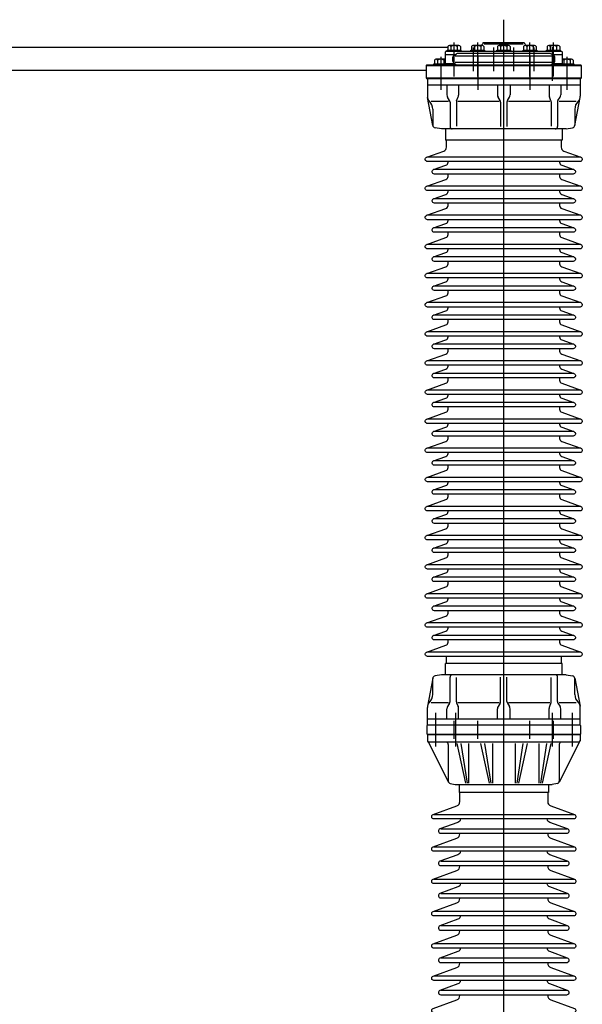
# Model space of a CAD drawing. Units: metres. Extents: x 1049 to 1221, y 913 to 1023.
# Drawn here: x 1115 to 1116, y 969 to 971 of the extents above; entities that cross this region are included whole.
import ezdxf

# ---------------------------------------------------------------- set-up
doc = ezdxf.new("R2010")
doc.units = ezdxf.units.M
doc.header["$LTSCALE"] = 0.1
doc.linetypes.add('CENTER', pattern=[50.8, 31.75, -6.35, 6.35, -6.35])
doc.layers.add('Layer003', color=3, linetype='Continuous')
doc.layers.add('TRAFOS', color=3, linetype='Continuous')

msp = doc.modelspace()

# ---------------------------------------------------------------- linework, layer by layer
at = {"layer": 'Layer003', "linetype": 'CENTER', "ltscale": 40}
msp.add_line((1115.5711, 968.0815), (1115.5711, 971.1955), dxfattribs=at)
at = {"layer": 'Layer003'}
for p, q in [((1115.4481, 971.1365), (1115.4481, 971.1285)), ((1115.4723, 971.1385), (1115.4516, 971.1385)), ((1115.455, 971.1365), (1115.455, 971.1285)), ((1115.4689, 971.1365), (1115.4689, 971.1285)), ((1115.4758, 971.1365), (1115.4758, 971.1285)), ((1115.4999, 971.1365), (1115.4999, 971.1285)), ((1115.5241, 971.1385), (1115.5033, 971.1385)), ((1115.5068, 971.1365), (1115.5068, 971.1285)), ((1115.5207, 971.1365), (1115.5207, 971.1285)), ((1115.5261, 971.1455), (1115.6161, 971.1455)), ((1115.5276, 971.1365), (1115.5276, 971.1285)), ((1115.5573, 971.1365), (1115.5573, 971.1285)), ((1115.5815, 971.1385), (1115.5607, 971.1385)), ((1115.5642, 971.1365), (1115.5642, 971.1285)), ((1115.578, 971.1365), (1115.578, 971.1285)), ((1115.585, 971.1365), (1115.585, 971.1285)), ((1115.6146, 971.1365), (1115.6146, 971.1285)), ((1115.6389, 971.1385), (1115.6181, 971.1385)), ((1115.6216, 971.1365), (1115.6216, 971.1285)), ((1115.6354, 971.1365), (1115.6354, 971.1285)), ((1115.6424, 971.1365), (1115.6424, 971.1285)), ((1115.6663, 971.1365), (1115.6663, 971.1285)), ((1115.6906, 971.1385), (1115.6698, 971.1385)), ((1115.6732, 971.1365), (1115.6732, 971.1285)), ((1115.6782, 971.0614), (1115.6782, 971.1352)), ((1115.6871, 971.1365), (1115.6871, 971.1285)), ((1115.694, 971.1365), (1115.694, 971.1285)), ((1115.4639, 971.1185), (1115.4421, 971.1185)), ((1115.4591, 971.1043), (1115.4591, 971.1128)), ((1115.4615, 971.117), (1115.4675, 971.1208)), ((1115.6782, 971.1155), (1115.4641, 971.1155)), ((1115.6721, 971.1215), (1115.4701, 971.1215)), ((1115.6808, 971.117), (1115.6747, 971.1208)), ((1115.7001, 971.1185), (1115.6783, 971.1185)), ((1115.6831, 971.1043), (1115.6831, 971.1128)), ((1115.4006, 971.0945), (1115.7416, 971.0945)), ((1115.4187, 971.1065), (1115.4187, 971.0985)), ((1115.4421, 971.1085), (1115.4221, 971.1085)), ((1115.4256, 971.1065), (1115.4256, 971.0985)), ((1115.4395, 971.1065), (1115.4395, 971.0985)), ((1115.4639, 971.0985), (1115.4421, 971.0985)), ((1115.4615, 971.1001), (1115.4675, 971.0963)), ((1115.6782, 971.1015), (1115.4641, 971.1015)), ((1115.6808, 971.1001), (1115.6747, 971.0963)), ((1115.7001, 971.0985), (1115.6783, 971.0985)), ((1115.7201, 971.1085), (1115.7001, 971.1085)), ((1115.7028, 971.1065), (1115.7028, 971.0985)), ((1115.7166, 971.1065), (1115.7166, 971.0985)), ((1115.7235, 971.1065), (1115.7235, 971.0985)), ((1115.4006, 971.0675), (1115.7416, 971.0675)), ((1115.4031, 971.0665), (1115.4031, 971.0275)), ((1115.4031, 971.0525), (1115.7391, 971.0525)), ((1115.4461, 971.0525), (1115.4461, 971.0304)), ((1115.4716, 971.0525), (1115.4716, 971.0295)), ((1115.5572, 971.0525), (1115.5572, 971.0304)), ((1115.585, 971.0525), (1115.585, 971.0304)), ((1115.6706, 971.0525), (1115.6706, 971.0295)), ((1115.6962, 971.0525), (1115.6962, 971.0304)), ((1115.7391, 971.0665), (1115.7391, 971.0275)), ((1115.4675, 971.0175), (1115.4709, 971.0257)), ((1115.6747, 971.0175), (1115.6714, 971.0257)), ((1115.4152, 970.9628), (1115.4034, 971.0245)), ((1115.4118, 971.0162), (1115.4495, 971.0162)), ((1115.452, 971.0179), (1115.4475, 971.0251)), ((1115.453, 971.0142), (1115.453, 970.9605)), ((1115.467, 971.0148), (1115.467, 970.9615)), ((1115.5631, 971.0179), (1115.5587, 971.0251)), ((1115.5641, 971.0142), (1115.5641, 970.9605)), ((1115.5781, 971.0142), (1115.5781, 970.9605)), ((1115.5791, 971.0179), (1115.5836, 971.0251)), ((1115.6753, 971.0148), (1115.6753, 970.9615)), ((1115.6892, 971.0142), (1115.6892, 970.9605)), ((1115.6902, 971.0179), (1115.6947, 971.0251)), ((1115.727, 970.9628), (1115.7388, 971.0245)), ((1115.4151, 970.9985), (1115.4151, 970.9639)), ((1115.7271, 970.9985), (1115.7271, 970.9639)), ((1115.4341, 970.9555), (1115.4201, 970.958)), ((1115.7081, 970.9555), (1115.4341, 970.9555)), ((1115.4431, 970.9555), (1115.4431, 970.9305)), ((1115.6991, 970.9555), (1115.6991, 970.9305)), ((1115.7081, 970.9555), (1115.7222, 970.958)), ((1115.6991, 970.9305), (1115.4431, 970.9305)), ((1115.4431, 969.7555), (1115.4431, 969.7805)), ((1115.6991, 969.7805), (1115.4431, 969.7805)), ((1115.6991, 969.7555), (1115.6991, 969.7805)), ((1115.4152, 969.7483), (1115.4034, 969.6865)), ((1115.4341, 969.7555), (1115.4201, 969.7531)), ((1115.7081, 969.7555), (1115.4341, 969.7555)), ((1115.453, 969.6968), (1115.453, 969.7505)), ((1115.467, 969.6962), (1115.467, 969.7495)), ((1115.5641, 969.6968), (1115.5641, 969.7505)), ((1115.5781, 969.6968), (1115.5781, 969.7505)), ((1115.6753, 969.6962), (1115.6753, 969.7495)), ((1115.6892, 969.6968), (1115.6892, 969.7505)), ((1115.7081, 969.7555), (1115.7222, 969.7531)), ((1115.727, 969.7483), (1115.7388, 969.6865)), ((1115.4151, 969.7125), (1115.4151, 969.7471)), ((1115.7271, 969.7125), (1115.7271, 969.7471)), ((1115.4031, 969.6445), (1115.4031, 969.6835)), ((1115.4118, 969.6948), (1115.4495, 969.6948)), ((1115.452, 969.6932), (1115.4475, 969.6859)), ((1115.4675, 969.6936), (1115.4709, 969.6854)), ((1115.5631, 969.6932), (1115.5587, 969.6859)), ((1115.5791, 969.6932), (1115.5836, 969.6859)), ((1115.6747, 969.6936), (1115.6714, 969.6854)), ((1115.6902, 969.6932), (1115.6947, 969.6859)), ((1115.7391, 969.6445), (1115.7391, 969.6835)), ((1115.4461, 969.6585), (1115.4461, 969.6807)), ((1115.4716, 969.6585), (1115.4716, 969.6816)), ((1115.5572, 969.6585), (1115.5572, 969.6807)), ((1115.585, 969.6585), (1115.585, 969.6807)), ((1115.6706, 969.6585), (1115.6706, 969.6816)), ((1115.6962, 969.6585), (1115.6962, 969.6807)), ((1115.4031, 969.6585), (1115.7391, 969.6585))]:
    msp.add_line(p, q, dxfattribs=at)
at = {"layer": 'Layer003', "linetype": 'CENTER', "ltscale": 10}
for p, q in [((1115.4619, 971.071), (1115.4619, 971.1452)), ((1115.5137, 971.071), (1115.5137, 971.1452)), ((1115.6285, 971.071), (1115.6285, 971.1452)), ((1115.6802, 971.071), (1115.6802, 971.1452)), ((1115.4325, 971.114), (1115.4325, 971.0412)), ((1115.5137, 971.114), (1115.5137, 971.0412)), ((1115.6285, 971.114), (1115.6285, 971.0412)), ((1115.7097, 971.114), (1115.7097, 971.0412)), ((1115.4211, 969.6715), (1115.4211, 969.5975)), ((1115.465, 969.6715), (1115.465, 969.5975)), ((1115.6772, 969.6715), (1115.6772, 969.5975)), ((1115.7211, 969.6715), (1115.7211, 969.5975)), ((1115.4619, 969.6145), (1115.4619, 969.6545)), ((1115.5138, 969.6145), (1115.5138, 969.6545)), ((1115.6284, 969.6145), (1115.6284, 969.6545)), ((1115.6803, 969.6145), (1115.6803, 969.6545)), ((1115.4211, 969.6345), (1115.4211, 969.5975)), ((1115.7211, 969.6345), (1115.7211, 969.5975))]:
    msp.add_line(p, q, dxfattribs=at)
at = {"layer": 'Layer003', "linetype": 'CENTER', "ltscale": 15}
for p, q in [((1115.5044, 971.0823), (1115.5044, 971.1347)), ((1115.5489, 971.0823), (1115.5489, 971.1347)), ((1115.5934, 971.0823), (1115.5934, 971.1347)), ((1115.6379, 971.0823), (1115.6379, 971.1347))]:
    msp.add_line(p, q, dxfattribs=at)
at = {"layer": 'Layer003', "ltscale": 0.5}
for p, q in [((1115.614, 971.1418), (1115.5282, 971.1418)), ((1115.4702, 971.0162), (1115.5606, 971.0162)), ((1115.5816, 971.0162), (1115.672, 971.0162)), ((1115.6927, 971.0162), (1115.7304, 971.0162)), ((1115.7403, 970.8935), (1115.4019, 970.8935)), ((1115.7253, 970.866), (1115.4169, 970.866)), ((1115.7403, 970.8295), (1115.4019, 970.8295)), ((1115.7253, 970.802), (1115.4169, 970.802)), ((1115.7403, 970.7655), (1115.4019, 970.7655)), ((1115.7253, 970.738), (1115.4169, 970.738)), ((1115.7403, 970.7015), (1115.4019, 970.7015)), ((1115.7253, 970.674), (1115.4169, 970.674)), ((1115.7403, 970.6375), (1115.4019, 970.6375)), ((1115.7253, 970.61), (1115.4169, 970.61)), ((1115.7403, 970.5735), (1115.4019, 970.5735)), ((1115.7253, 970.546), (1115.4169, 970.546)), ((1115.7403, 970.5095), (1115.4019, 970.5095)), ((1115.7253, 970.482), (1115.4169, 970.482)), ((1115.7403, 970.4455), (1115.4019, 970.4455)), ((1115.7253, 970.418), (1115.4169, 970.418)), ((1115.7403, 970.3815), (1115.4019, 970.3815)), ((1115.7253, 970.354), (1115.4169, 970.354)), ((1115.7403, 970.3175), (1115.4019, 970.3175)), ((1115.7253, 970.29), (1115.4169, 970.29)), ((1115.7403, 970.2535), (1115.4019, 970.2535)), ((1115.7253, 970.226), (1115.4169, 970.226)), ((1115.7403, 970.1895), (1115.4019, 970.1895)), ((1115.7253, 970.162), (1115.4169, 970.162)), ((1115.7403, 970.1255), (1115.4019, 970.1255)), ((1115.7253, 970.098), (1115.4169, 970.098)), ((1115.7403, 970.0615), (1115.4019, 970.0615)), ((1115.7253, 970.034), (1115.4169, 970.034)), ((1115.7403, 969.9975), (1115.4019, 969.9975)), ((1115.7253, 969.97), (1115.4169, 969.97)), ((1115.7403, 969.9335), (1115.4019, 969.9335)), ((1115.7253, 969.906), (1115.4169, 969.906)), ((1115.7403, 969.8695), (1115.4019, 969.8695)), ((1115.7253, 969.842), (1115.4169, 969.842)), ((1115.7403, 969.8055), (1115.4019, 969.8055)), ((1115.4702, 969.6948), (1115.5606, 969.6948)), ((1115.5816, 969.6948), (1115.672, 969.6948)), ((1115.6927, 969.6948), (1115.7304, 969.6948)), ((1115.7386, 969.6245), (1115.4036, 969.6245)), ((1115.7386, 969.6245), (1115.4036, 969.6245)), ((1115.4036, 969.6245), (1115.4036, 969.6105)), ((1115.7386, 969.6245), (1115.7386, 969.6105)), ((1115.4039, 969.6092), (1115.4497, 969.5193)), ((1115.7356, 969.6075), (1115.4066, 969.6075)), ((1115.4491, 969.6025), (1115.4491, 969.5216)), ((1115.7383, 969.6092), (1115.6926, 969.5193)), ((1115.6931, 969.6025), (1115.6931, 969.5216)), ((1115.4531, 969.5167), (1115.4646, 969.5145)), ((1115.4646, 969.5145), (1115.6776, 969.5145)), ((1115.4731, 969.5145), (1115.4731, 969.4965)), ((1115.6691, 969.5145), (1115.6691, 969.4965)), ((1115.6892, 969.5167), (1115.6776, 969.5145)), ((1115.4746, 969.4965), (1115.4731, 969.4965)), ((1115.6691, 969.4965), (1115.4746, 969.4965)), ((1115.6676, 969.4965), (1115.6691, 969.4965)), ((1115.4176, 969.4485), (1115.7255, 969.4485)), ((1115.4326, 969.417), (1115.7105, 969.417)), ((1115.4176, 969.3775), (1115.7255, 969.3775)), ((1115.4326, 969.346), (1115.7105, 969.346)), ((1115.4176, 969.3065), (1115.7255, 969.3065)), ((1115.4326, 969.275), (1115.7105, 969.275)), ((1115.4176, 969.2355), (1115.7255, 969.2355)), ((1115.4326, 969.204), (1115.7105, 969.204)), ((1115.4176, 969.1645), (1115.7255, 969.1645)), ((1115.4326, 969.133), (1115.7105, 969.133)), ((1115.4176, 969.0935), (1115.7255, 969.0935)), ((1115.4326, 969.062), (1115.7105, 969.062))]:
    msp.add_line(p, q, dxfattribs=at)
at = {"layer": 'Layer003', "ltscale": 0.3}
for p, q in [((1115.4679, 969.6045), (1115.4869, 969.5175)), ((1115.4769, 969.6045), (1115.4904, 969.5175)), ((1115.4939, 969.6045), (1115.4939, 969.5175)), ((1115.52, 969.6045), (1115.539, 969.5175)), ((1115.529, 969.6045), (1115.5425, 969.5175)), ((1115.546, 969.6045), (1115.546, 969.5175)), ((1115.5962, 969.6045), (1115.5962, 969.5175)), ((1115.6132, 969.6045), (1115.5997, 969.5175)), ((1115.6222, 969.6045), (1115.6032, 969.5175)), ((1115.6483, 969.6045), (1115.6483, 969.5175)), ((1115.6653, 969.6045), (1115.6518, 969.5175)), ((1115.6743, 969.6045), (1115.6553, 969.5175))]:
    msp.add_line(p, q, dxfattribs=at)
at = {"layer": 'Layer003'}
for points in [[(1115.7001, 971.0955), (1115.7001, 971.1235, 0.414214), (1115.6981, 971.1255), (1115.4441, 971.1255, 0.414214), (1115.4421, 971.1235), (1115.4421, 971.0955)], [(1115.6971, 970.9305), (1115.6971, 970.9152, 0.317309), (1115.7031, 970.9068), (1115.7403, 970.8935, -0.8391), (1115.7386, 970.8838), (1115.4036, 970.8838, -0.8391), (1115.4019, 970.8935), (1115.4391, 970.9068, 0.317309), (1115.4451, 970.9152), (1115.4451, 970.9305)], [(1115.6936, 970.8838), (1115.6936, 970.8821, 0.318214), (1115.6983, 970.8755), (1115.7253, 970.866, -0.8391), (1115.7236, 970.8563), (1115.4186, 970.8563, -0.8391), (1115.4169, 970.866), (1115.4439, 970.8755, 0.318214), (1115.4486, 970.8821), (1115.4486, 970.8838)], [(1115.6936, 970.8563), (1115.6936, 970.8511, 0.317309), (1115.6983, 970.8445), (1115.7403, 970.8295, -0.8391), (1115.7386, 970.8198), (1115.4036, 970.8198, -0.8391), (1115.4019, 970.8295), (1115.444, 970.8445, 0.317309), (1115.4486, 970.8511), (1115.4486, 970.8563)], [(1115.6936, 970.8198), (1115.6936, 970.8181, 0.318214), (1115.6983, 970.8115), (1115.7253, 970.802, -0.8391), (1115.7236, 970.7923), (1115.4186, 970.7923, -0.8391), (1115.4169, 970.802), (1115.4439, 970.8115, 0.318214), (1115.4486, 970.8181), (1115.4486, 970.8198)], [(1115.6936, 970.7923), (1115.6936, 970.7871, 0.317309), (1115.6983, 970.7805), (1115.7403, 970.7655, -0.8391), (1115.7386, 970.7558), (1115.4036, 970.7558, -0.8391), (1115.4019, 970.7655), (1115.444, 970.7805, 0.317309), (1115.4486, 970.7871), (1115.4486, 970.7923)], [(1115.6936, 970.7558), (1115.6936, 970.7541, 0.318214), (1115.6983, 970.7475), (1115.7253, 970.738, -0.8391), (1115.7236, 970.7283), (1115.4186, 970.7283, -0.8391), (1115.4169, 970.738), (1115.4439, 970.7475, 0.318214), (1115.4486, 970.7541), (1115.4486, 970.7558)], [(1115.6936, 970.7283), (1115.6936, 970.7231, 0.317309), (1115.6983, 970.7165), (1115.7403, 970.7015, -0.8391), (1115.7386, 970.6918), (1115.4036, 970.6918, -0.8391), (1115.4019, 970.7015), (1115.444, 970.7165, 0.317309), (1115.4486, 970.7231), (1115.4486, 970.7283)], [(1115.6936, 970.6918), (1115.6936, 970.6901, 0.318214), (1115.6983, 970.6835), (1115.7253, 970.674, -0.8391), (1115.7236, 970.6643), (1115.4186, 970.6643, -0.8391), (1115.4169, 970.674), (1115.4439, 970.6835, 0.318214), (1115.4486, 970.6901), (1115.4486, 970.6918)], [(1115.6936, 970.6643), (1115.6936, 970.6591, 0.317309), (1115.6983, 970.6525), (1115.7403, 970.6375, -0.8391), (1115.7386, 970.6278), (1115.4036, 970.6278, -0.8391), (1115.4019, 970.6375), (1115.444, 970.6525, 0.317309), (1115.4486, 970.6591), (1115.4486, 970.6643)], [(1115.6936, 970.6278), (1115.6936, 970.6261, 0.318214), (1115.6983, 970.6195), (1115.7253, 970.61, -0.8391), (1115.7236, 970.6003), (1115.4186, 970.6003, -0.8391), (1115.4169, 970.61), (1115.4439, 970.6195, 0.318214), (1115.4486, 970.6261), (1115.4486, 970.6278)], [(1115.6936, 970.6003), (1115.6936, 970.5951, 0.317309), (1115.6983, 970.5885), (1115.7403, 970.5735, -0.8391), (1115.7386, 970.5638), (1115.4036, 970.5638, -0.8391), (1115.4019, 970.5735), (1115.444, 970.5885, 0.317309), (1115.4486, 970.5951), (1115.4486, 970.6003)], [(1115.6936, 970.5638), (1115.6936, 970.5621, 0.318214), (1115.6983, 970.5555), (1115.7253, 970.546, -0.8391), (1115.7236, 970.5363), (1115.4186, 970.5363, -0.8391), (1115.4169, 970.546), (1115.4439, 970.5555, 0.318214), (1115.4486, 970.5621), (1115.4486, 970.5638)], [(1115.6936, 970.5363), (1115.6936, 970.5311, 0.317309), (1115.6983, 970.5245), (1115.7403, 970.5095, -0.8391), (1115.7386, 970.4998), (1115.4036, 970.4998, -0.8391), (1115.4019, 970.5095), (1115.444, 970.5245, 0.317309), (1115.4486, 970.5311), (1115.4486, 970.5363)], [(1115.6936, 970.4998), (1115.6936, 970.4981, 0.318214), (1115.6983, 970.4915), (1115.7253, 970.482, -0.8391), (1115.7236, 970.4723), (1115.4186, 970.4723, -0.8391), (1115.4169, 970.482), (1115.4439, 970.4915, 0.318214), (1115.4486, 970.4981), (1115.4486, 970.4998)], [(1115.6936, 970.4723), (1115.6936, 970.4671, 0.317309), (1115.6983, 970.4605), (1115.7403, 970.4455, -0.8391), (1115.7386, 970.4358), (1115.4036, 970.4358, -0.8391), (1115.4019, 970.4455), (1115.444, 970.4605, 0.317309), (1115.4486, 970.4671), (1115.4486, 970.4723)], [(1115.6936, 970.4358), (1115.6936, 970.4341, 0.318214), (1115.6983, 970.4275), (1115.7253, 970.418, -0.8391), (1115.7236, 970.4083), (1115.4186, 970.4083, -0.8391), (1115.4169, 970.418), (1115.4439, 970.4275, 0.318214), (1115.4486, 970.4341), (1115.4486, 970.4358)], [(1115.6936, 970.4083), (1115.6936, 970.4031, 0.317309), (1115.6983, 970.3965), (1115.7403, 970.3815, -0.8391), (1115.7386, 970.3718), (1115.4036, 970.3718, -0.8391), (1115.4019, 970.3815), (1115.444, 970.3965, 0.317309), (1115.4486, 970.4031), (1115.4486, 970.4083)], [(1115.6936, 970.3718), (1115.6936, 970.3701, 0.318214), (1115.6983, 970.3635), (1115.7253, 970.354, -0.8391), (1115.7236, 970.3443), (1115.4186, 970.3443, -0.8391), (1115.4169, 970.354), (1115.4439, 970.3635, 0.318214), (1115.4486, 970.3701), (1115.4486, 970.3718)], [(1115.6936, 970.3443), (1115.6936, 970.3391, 0.317309), (1115.6983, 970.3325), (1115.7403, 970.3175, -0.8391), (1115.7386, 970.3078), (1115.4036, 970.3078, -0.8391), (1115.4019, 970.3175), (1115.444, 970.3325, 0.317309), (1115.4486, 970.3391), (1115.4486, 970.3443)], [(1115.6936, 970.3078), (1115.6936, 970.3061, 0.318214), (1115.6983, 970.2995), (1115.7253, 970.29, -0.8391), (1115.7236, 970.2803), (1115.4186, 970.2803, -0.8391), (1115.4169, 970.29), (1115.4439, 970.2995, 0.318214), (1115.4486, 970.3061), (1115.4486, 970.3078)], [(1115.6936, 970.2803), (1115.6936, 970.2751, 0.317309), (1115.6983, 970.2685), (1115.7403, 970.2535, -0.8391), (1115.7386, 970.2438), (1115.4036, 970.2438, -0.8391), (1115.4019, 970.2535), (1115.444, 970.2685, 0.317309), (1115.4486, 970.2751), (1115.4486, 970.2803)], [(1115.6936, 970.2438), (1115.6936, 970.2421, 0.318214), (1115.6983, 970.2355), (1115.7253, 970.226, -0.8391), (1115.7236, 970.2163), (1115.4186, 970.2163, -0.8391), (1115.4169, 970.226), (1115.4439, 970.2355, 0.318214), (1115.4486, 970.2421), (1115.4486, 970.2438)], [(1115.6936, 970.2163), (1115.6936, 970.2111, 0.317309), (1115.6983, 970.2045), (1115.7403, 970.1895, -0.8391), (1115.7386, 970.1798), (1115.4036, 970.1798, -0.8391), (1115.4019, 970.1895), (1115.444, 970.2045, 0.317309), (1115.4486, 970.2111), (1115.4486, 970.2163)], [(1115.6936, 970.1798), (1115.6936, 970.1781, 0.318214), (1115.6983, 970.1715), (1115.7253, 970.162, -0.8391), (1115.7236, 970.1523), (1115.4186, 970.1523, -0.8391), (1115.4169, 970.162), (1115.4439, 970.1715, 0.318214), (1115.4486, 970.1781), (1115.4486, 970.1798)], [(1115.6936, 970.1523), (1115.6936, 970.1471, 0.317309), (1115.6983, 970.1405), (1115.7403, 970.1255, -0.8391), (1115.7386, 970.1158), (1115.4036, 970.1158, -0.8391), (1115.4019, 970.1255), (1115.444, 970.1405, 0.317309), (1115.4486, 970.1471), (1115.4486, 970.1523)], [(1115.6936, 970.1158), (1115.6936, 970.1141, 0.318214), (1115.6983, 970.1075), (1115.7253, 970.098, -0.8391), (1115.7236, 970.0883), (1115.4186, 970.0883, -0.8391), (1115.4169, 970.098), (1115.4439, 970.1075, 0.318214), (1115.4486, 970.1141), (1115.4486, 970.1158)], [(1115.6936, 970.0883), (1115.6936, 970.0831, 0.317309), (1115.6983, 970.0765), (1115.7403, 970.0615, -0.8391), (1115.7386, 970.0518), (1115.4036, 970.0518, -0.8391), (1115.4019, 970.0615), (1115.444, 970.0765, 0.317309), (1115.4486, 970.0831), (1115.4486, 970.0883)], [(1115.6936, 970.0518), (1115.6936, 970.0501, 0.318214), (1115.6983, 970.0435), (1115.7253, 970.034, -0.8391), (1115.7236, 970.0243), (1115.4186, 970.0243, -0.8391), (1115.4169, 970.034), (1115.4439, 970.0435, 0.318214), (1115.4486, 970.0501), (1115.4486, 970.0518)], [(1115.6936, 970.0243), (1115.6936, 970.0191, 0.317309), (1115.6983, 970.0125), (1115.7403, 969.9975, -0.8391), (1115.7386, 969.9878), (1115.4036, 969.9878, -0.8391), (1115.4019, 969.9975), (1115.444, 970.0125, 0.317309), (1115.4486, 970.0191), (1115.4486, 970.0243)], [(1115.6936, 969.9878), (1115.6936, 969.9861, 0.318214), (1115.6983, 969.9795), (1115.7253, 969.97, -0.8391), (1115.7236, 969.9603), (1115.4186, 969.9603, -0.8391), (1115.4169, 969.97), (1115.4439, 969.9795, 0.318214), (1115.4486, 969.9861), (1115.4486, 969.9878)], [(1115.6936, 969.9603), (1115.6936, 969.9551, 0.317309), (1115.6983, 969.9485), (1115.7403, 969.9335, -0.8391), (1115.7386, 969.9238), (1115.4036, 969.9238, -0.8391), (1115.4019, 969.9335), (1115.444, 969.9485, 0.317309), (1115.4486, 969.9551), (1115.4486, 969.9603)], [(1115.6936, 969.9238), (1115.6936, 969.9221, 0.318214), (1115.6983, 969.9155), (1115.7253, 969.906, -0.8391), (1115.7236, 969.8963), (1115.4186, 969.8963, -0.8391), (1115.4169, 969.906), (1115.4439, 969.9155, 0.318214), (1115.4486, 969.9221), (1115.4486, 969.9238)], [(1115.6936, 969.8963), (1115.6936, 969.8911, 0.317309), (1115.6983, 969.8845), (1115.7403, 969.8695, -0.8391), (1115.7386, 969.8598), (1115.4036, 969.8598, -0.8391), (1115.4019, 969.8695), (1115.444, 969.8845, 0.317309), (1115.4486, 969.8911), (1115.4486, 969.8963)], [(1115.6936, 969.8598), (1115.6936, 969.8581, 0.318214), (1115.6983, 969.8515), (1115.7253, 969.842, -0.8391), (1115.7236, 969.8323), (1115.4186, 969.8323, -0.8391), (1115.4169, 969.842), (1115.4439, 969.8515, 0.318214), (1115.4486, 969.8581), (1115.4486, 969.8598)], [(1115.6936, 969.8323), (1115.6936, 969.8271, 0.317309), (1115.6983, 969.8205), (1115.7403, 969.8055, -0.8391), (1115.7386, 969.7958), (1115.4036, 969.7958, -0.8391), (1115.4019, 969.8055), (1115.444, 969.8205, 0.317309), (1115.4486, 969.8271), (1115.4486, 969.8323)]]:
    msp.add_lwpolyline(points, format="xyb", dxfattribs=at)
for points in [[(1115.4769, 971.1255), (1115.4469, 971.1255), (1115.4469, 971.1285), (1115.4769, 971.1285)], [(1115.5287, 971.1255), (1115.4987, 971.1255), (1115.4987, 971.1285), (1115.5287, 971.1285)], [(1115.5861, 971.1255), (1115.5561, 971.1255), (1115.5561, 971.1285), (1115.5861, 971.1285)], [(1115.6435, 971.1255), (1115.6135, 971.1255), (1115.6135, 971.1285), (1115.6435, 971.1285)], [(1115.6952, 971.1255), (1115.6652, 971.1255), (1115.6652, 971.1285), (1115.6952, 971.1285)], [(1115.4016, 971.0665), (1115.7406, 971.0665), (1115.7416, 971.0675), (1115.7416, 971.0945), (1115.7406, 971.0955), (1115.4016, 971.0955), (1115.4006, 971.0945), (1115.4006, 971.0675)], [(1115.4031, 969.6445), (1115.4021, 969.6435), (1115.4021, 969.6255), (1115.4031, 969.6245), (1115.7391, 969.6245), (1115.7401, 969.6255), (1115.7401, 969.6435), (1115.7391, 969.6445)]]:
    msp.add_lwpolyline(points, close=True, dxfattribs=at)
for points in [[(1115.4421, 971.0955), (1115.4175, 971.0955), (1115.4175, 971.0985), (1115.4421, 971.0985)], [(1115.7001, 971.0985), (1115.7247, 971.0985), (1115.7247, 971.0955), (1115.7001, 971.0955)], [(1115.4451, 969.7805), (1115.4451, 969.7958)], [(1115.6971, 969.7958), (1115.6971, 969.7805)]]:
    msp.add_lwpolyline(points, dxfattribs=at)
at = {"layer": 'Layer003', "ltscale": 0.5}
for points in [[(1115.6676, 969.4965), (1115.6676, 969.4785), (1115.6676, 969.4766, 0.315299), (1115.6742, 969.4672), (1115.7263, 969.4482, -0.8391), (1115.7246, 969.4385), (1115.4176, 969.4385, -0.8391), (1115.4159, 969.4482), (1115.468, 969.4672, 0.315299), (1115.4746, 969.4766), (1115.4746, 969.4785), (1115.4746, 969.4965)], [(1115.4761, 969.4385, -0.286301), (1115.4702, 969.431), (1115.4309, 969.4167, 0.8391), (1115.4326, 969.407), (1115.7096, 969.407, 0.8391), (1115.7113, 969.4167), (1115.672, 969.431, -0.286301), (1115.6662, 969.4385)], [(1115.6676, 969.407), (1115.6676, 969.4056, 0.315299), (1115.6742, 969.3962), (1115.7263, 969.3772, -0.8391), (1115.7246, 969.3675), (1115.4176, 969.3675, -0.8391), (1115.4159, 969.3772), (1115.468, 969.3962, 0.315299), (1115.4746, 969.4056), (1115.4746, 969.407)], [(1115.4761, 969.3675, -0.286301), (1115.4702, 969.36), (1115.4309, 969.3457, 0.8391), (1115.4326, 969.336), (1115.7096, 969.336, 0.8391), (1115.7113, 969.3457), (1115.672, 969.36, -0.286301), (1115.6662, 969.3675)], [(1115.6676, 969.336), (1115.6676, 969.3346, 0.315299), (1115.6742, 969.3252), (1115.7263, 969.3062, -0.8391), (1115.7246, 969.2965), (1115.4176, 969.2965, -0.8391), (1115.4159, 969.3062), (1115.468, 969.3252, 0.315299), (1115.4746, 969.3346), (1115.4746, 969.336)], [(1115.4761, 969.2965, -0.286301), (1115.4702, 969.289), (1115.4309, 969.2747, 0.8391), (1115.4326, 969.265), (1115.7096, 969.265, 0.8391), (1115.7113, 969.2747), (1115.672, 969.289, -0.286301), (1115.6662, 969.2965)], [(1115.6676, 969.265), (1115.6676, 969.2636, 0.315299), (1115.6742, 969.2542), (1115.7263, 969.2352, -0.8391), (1115.7246, 969.2255), (1115.4176, 969.2255, -0.8391), (1115.4159, 969.2352), (1115.468, 969.2542, 0.315299), (1115.4746, 969.2636), (1115.4746, 969.265)], [(1115.4761, 969.2255, -0.286301), (1115.4702, 969.218), (1115.4309, 969.2037, 0.8391), (1115.4326, 969.194), (1115.7096, 969.194, 0.8391), (1115.7113, 969.2037), (1115.672, 969.218, -0.286301), (1115.6662, 969.2255)], [(1115.6676, 969.194), (1115.6676, 969.1926, 0.315299), (1115.6742, 969.1832), (1115.7263, 969.1642, -0.8391), (1115.7246, 969.1545), (1115.4176, 969.1545, -0.8391), (1115.4159, 969.1642), (1115.468, 969.1832, 0.315299), (1115.4746, 969.1926), (1115.4746, 969.194)], [(1115.4761, 969.1545, -0.286301), (1115.4702, 969.147), (1115.4309, 969.1327, 0.8391), (1115.4326, 969.123), (1115.7096, 969.123, 0.8391), (1115.7113, 969.1327), (1115.672, 969.147, -0.286301), (1115.6662, 969.1545)], [(1115.6676, 969.123), (1115.6676, 969.1216, 0.315299), (1115.6742, 969.1122), (1115.7263, 969.0932, -0.8391), (1115.7246, 969.0835), (1115.4176, 969.0835, -0.8391), (1115.4159, 969.0932), (1115.468, 969.1122, 0.315299), (1115.4746, 969.1216), (1115.4746, 969.123)], [(1115.4761, 969.0835, -0.286301), (1115.4702, 969.076), (1115.4309, 969.0617, 0.8391), (1115.4326, 969.052), (1115.7096, 969.052, 0.8391), (1115.7113, 969.0617), (1115.672, 969.076, -0.286301), (1115.6662, 969.0835)], [(1115.6676, 969.052), (1115.6676, 969.0506, 0.315299), (1115.6742, 969.0412), (1115.7263, 969.0222, -0.8391), (1115.7246, 969.0125), (1115.4176, 969.0125, -0.8391), (1115.4159, 969.0222), (1115.468, 969.0412, 0.315299), (1115.4746, 969.0506), (1115.4746, 969.052)]]:
    msp.add_lwpolyline(points, format="xyb", dxfattribs=at)
at = {"layer": 'Layer003'}
for centre, radius, start, end in [((1115.4516, 971.1345), 0.004, 30, 150), ((1115.4619, 971.1255), 0.013, 57.7958, 122.2042), ((1115.4723, 971.1345), 0.004, 30, 150), ((1115.5033, 971.1345), 0.004, 30, 150), ((1115.5137, 971.1255), 0.013, 57.7958, 122.2042), ((1115.5241, 971.1345), 0.004, 30, 150), ((1115.5311, 971.1344), 0.01, 131.8103, 155.2983), ((1115.5211, 971.1455), 0.005, 311.8103, 0), ((1115.5607, 971.1345), 0.004, 30, 150), ((1115.5711, 971.1255), 0.013, 57.7958, 122.2042), ((1115.5815, 971.1345), 0.004, 30, 150), ((1115.6181, 971.1345), 0.004, 30, 150), ((1115.6211, 971.1455), 0.005, 180, 228.1897), ((1115.6111, 971.1344), 0.01, 24.7017, 48.1897), ((1115.6285, 971.1255), 0.013, 57.7958, 122.2042), ((1115.6389, 971.1345), 0.004, 30, 150), ((1115.6698, 971.1345), 0.004, 30, 150), ((1115.6802, 971.1255), 0.013, 57.7958, 122.2042), ((1115.6906, 971.1345), 0.004, 30, 150), ((1115.4641, 971.1128), 0.005, 122.0363, 180), ((1115.4701, 971.1165), 0.005, 90, 122.0363), ((1115.6721, 971.1165), 0.005, 57.9637, 90), ((1115.6781, 971.1128), 0.005, 0, 57.9637), ((1115.4221, 971.1045), 0.004, 30, 150), ((1115.4325, 971.0955), 0.013, 57.7958, 122.2042), ((1115.4429, 971.1045), 0.004, 101.6887, 150), ((1115.4641, 971.1043), 0.005, 180, 237.9637), ((1115.4701, 971.1005), 0.005, 237.9637, 270), ((1115.6721, 971.1005), 0.005, 270, 302.0363), ((1115.6781, 971.1043), 0.005, 302.0363, 0), ((1115.6993, 971.1045), 0.004, 30, 78.3113), ((1115.7097, 971.0955), 0.013, 57.7958, 122.2042), ((1115.7201, 971.1045), 0.004, 30, 150), ((1115.4191, 971.0275), 0.016, 180, 224.983), ((1115.4561, 971.0304), 0.01, 180, 211.635), ((1115.4616, 971.0295), 0.01, 337.6721, 0), ((1115.5672, 971.0304), 0.01, 180, 211.635), ((1115.575, 971.0304), 0.01, 328.365, 0), ((1115.6806, 971.0295), 0.01, 180, 202.3279), ((1115.6862, 971.0304), 0.01, 328.365, 0), ((1115.7231, 971.0275), 0.016, 315.017, 0), ((1115.3901, 970.9985), 0.025, 0, 44.983), ((1115.446, 971.0142), 0.007, 0, 31.635), ((1115.474, 971.0148), 0.007, 157.6721, 180), ((1115.5571, 971.0142), 0.007, 0, 31.635), ((1115.5851, 971.0142), 0.007, 148.365, 180), ((1115.6683, 971.0148), 0.007, 0, 22.3279), ((1115.6962, 971.0142), 0.007, 148.365, 180), ((1115.7521, 970.9985), 0.025, 135.017, 180), ((1115.4211, 970.9639), 0.006, 180, 260), ((1115.458, 970.9605), 0.005, 180, 270), ((1115.6842, 970.9605), 0.005, 270, 0), ((1115.7211, 970.9639), 0.006, 280, 0), ((1115.4211, 969.7471), 0.006, 100, 180), ((1115.458, 969.7505), 0.005, 90, 180), ((1115.6842, 969.7505), 0.005, 0, 90), ((1115.7211, 969.7471), 0.006, 0, 80), ((1115.3901, 969.7125), 0.025, 315.017, 0), ((1115.7521, 969.7125), 0.025, 180, 224.983), ((1115.4191, 969.6835), 0.016, 135.017, 180), ((1115.4561, 969.6807), 0.01, 148.365, 180), ((1115.446, 969.6968), 0.007, 328.365, 0), ((1115.474, 969.6962), 0.007, 180, 202.3279), ((1115.4616, 969.6816), 0.01, 0, 22.3279), ((1115.5672, 969.6807), 0.01, 148.365, 180), ((1115.5571, 969.6968), 0.007, 328.365, 0), ((1115.5851, 969.6968), 0.007, 180, 211.635), ((1115.575, 969.6807), 0.01, 0, 31.635), ((1115.6806, 969.6816), 0.01, 157.6721, 180), ((1115.6683, 969.6962), 0.007, 337.6721, 0), ((1115.6962, 969.6968), 0.007, 180, 211.635), ((1115.6862, 969.6807), 0.01, 0, 31.635), ((1115.7231, 969.6835), 0.016, 0, 44.983)]:
    msp.add_arc(centre, radius, start, end, dxfattribs=at)
at = {"layer": 'Layer003', "ltscale": 0.5}
for centre, radius, start, end in [((1115.4066, 969.6105), 0.003, 180, 270), ((1115.4441, 969.6025), 0.005, 0, 90), ((1115.6981, 969.6025), 0.005, 90, 180), ((1115.7356, 969.6105), 0.003, 270, 0), ((1115.4541, 969.5216), 0.005, 180, 260.9716), ((1115.6881, 969.5216), 0.005, 279.0284, 0)]:
    msp.add_arc(centre, radius, start, end, dxfattribs=at)
at = {"layer": 'TRAFOS'}
for p, q in [((1114.0711, 971.1348), (1115.4482, 971.1348)), ((1114.0711, 971.0845), (1115.4006, 971.0845))]:
    msp.add_line(p, q, dxfattribs=at)

doc.saveas('drawing.dxf')
